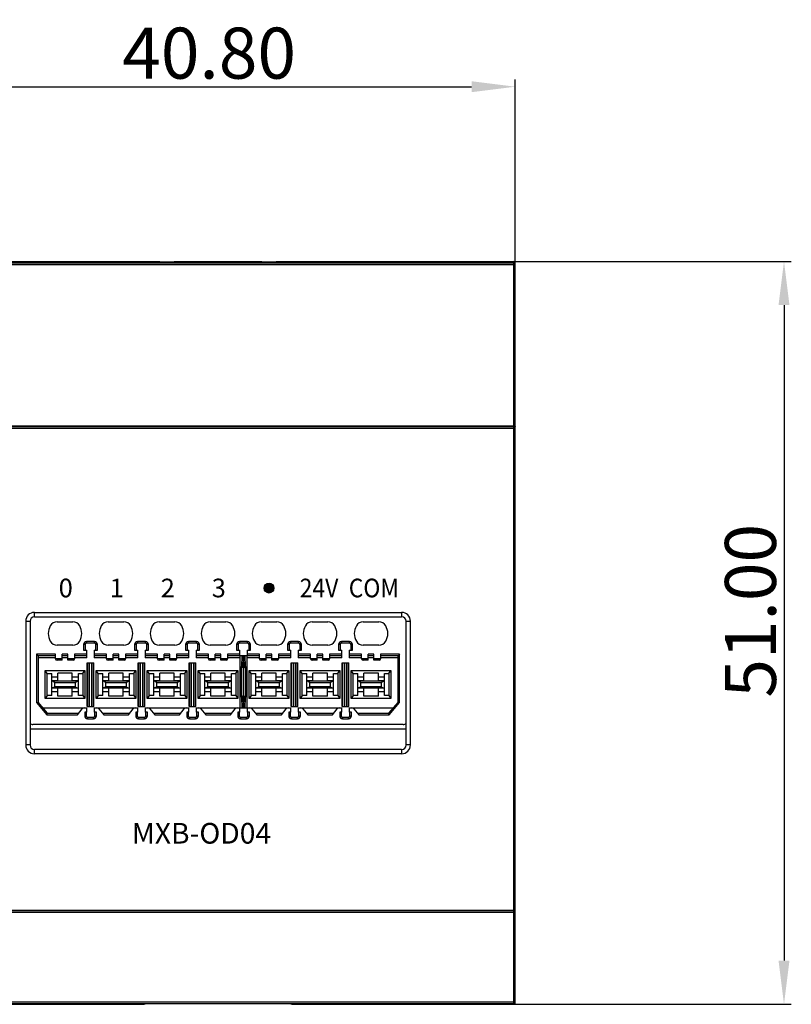
# Model space of a CAD drawing. Units: millimetres. Extents: x 3462 to 6260, y 1283 to 1699.
# Drawn here: x 5131 to 5184, y 1480 to 1548 of the extents above; entities that cross this region are included whole.
import ezdxf

# ---------------------------------------------------------------- set-up
doc = ezdxf.new("R2010")
doc.units = ezdxf.units.MM
doc.header["$MEASUREMENT"] = 0
doc.layers.add('5剖面线层', color=2, linetype='Continuous')
doc.layers.add('6文字层', color=3, linetype='Continuous')
doc.styles.add('标准', font='txt')
doc.dimstyles.new('标准', dxfattribs={"dimtxt": 3.5, "dimasz": 3, "dimexe": 0.5, "dimexo": 0, "dimgap": 0.5, "dimtad": 1, "dimzin": 0, "dimdsep": 46, "dimtxsty": '标准', "dimblk": '_CAXARROW', "dimcen": 0, "dimdle": 8, "dimazin": 2, "dimtol": 1, "dimtp": 0.1, "dimtm": 0.1, "dimtfac": 0, "dimtdec": 1, "dimtmove": 1, "dimatfit": 3, "dimfxl": 1, "dimfrac": 2, "dimtolj": 1, "dimarcsym": 0})

# ---------------------------------------------------------------- blocks, each defined once
blk = doc.blocks.new('_CAXARROW')
blk.add_hatch(color=0).paths.add_polyline_path([(0, 0), (-1, 0.125), (-1, -0.125)], flags=0)
blk = doc.blocks.new('*D32')
at = {"color": 0, "lineweight": -2}
for p, q in [((5124.515, 1530.79), (5124.515, 1543.491)), ((5165.315, 1530.79), (5165.315, 1543.491)), ((5127.515, 1542.991), (5162.315, 1542.991))]:
    blk.add_line(p, q, dxfattribs=at)
at = {"layer": 'Defpoints', "color": 0}
for p in [(5165.315, 1542.991), (5124.515, 1530.79), (5165.315, 1530.79)]:
    blk.add_point(p, dxfattribs=at)
at = {"color": 0, "lineweight": -2, "xscale": 3, "yscale": 3, "zscale": 3, "rotation": 180}
blk.add_blockref('_CAXARROW', (5124.515, 1542.991), dxfattribs=at)
at = {"color": 0, "lineweight": -2, "xscale": 3, "yscale": 3, "zscale": 3}
blk.add_blockref('_CAXARROW', (5165.315, 1542.991), dxfattribs=at)
at = {"color": 0, "insert": (5144.304, 1545.294), "char_height": 3.5, "attachment_point": 5, "style": '标准'}
blk.add_mtext('\\A1;40.80{\\H0.000000;%%p0.1}', dxfattribs=at)
blk = doc.blocks.new('*D33')
at = {"color": 0, "lineweight": -2}
for p, q in [((5165.124, 1531.003), (5184.252, 1531.003)), ((5183.752, 1528.003), (5183.752, 1483.003)), ((5165.09, 1480.003), (5184.252, 1480.003))]:
    blk.add_line(p, q, dxfattribs=at)
at = {"layer": 'Defpoints', "color": 0}
for p in [(5165.124, 1531.003), (5165.09, 1480.003), (5183.752, 1480.003)]:
    blk.add_point(p, dxfattribs=at)
at = {"color": 0, "lineweight": -2, "xscale": 3, "yscale": 3, "zscale": 3}
for p, rotation in [((5183.752, 1531.003), 90), ((5183.752, 1480.003), 270)]:
    blk.add_blockref('_CAXARROW', p, dxfattribs=dict(at, rotation=rotation))
at = {"color": 0, "insert": (5181.449, 1507.015), "char_height": 3.5, "attachment_point": 5, "rotation": 90, "style": '标准'}
blk.add_mtext('\\A1;51.00{\\H0.000000;%%p0.1}', dxfattribs=at)

msp = doc.modelspace()

# ---------------------------------------------------------------- hatches: boundary and pattern name
at = {"layer": '5剖面线层'}
h = msp.add_hatch(color=3, dxfattribs=at)
h.dxf.hatch_style = 1
edge = h.paths.add_edge_path()
edge.add_ellipse((5148.415, 1508.573), major_axis=(0.34, 0), ratio=1, start_angle=0, end_angle=360)

# ---------------------------------------------------------------- linework, layer by layer
at = {"color": 7, "linetype": 'Continuous'}
for p, q in [((5124.615, 1531.003), (5140.915, 1531.003)), ((5124.615, 1530.89), (5165.215, 1530.89)), ((5149.923, 1530.908), (5139.906, 1530.908)), ((5139.906, 1530.908), (5139.915, 1530.899)), ((5139.915, 1530.899), (5149.915, 1530.899)), ((5140.915, 1531.003), (5140.915, 1530.968)), ((5141.915, 1531.003), (5141.915, 1530.968)), ((5141.915, 1531.003), (5147.915, 1531.003)), ((5147.915, 1531.003), (5147.915, 1530.968)), ((5148.915, 1531.003), (5165.215, 1531.003)), ((5148.915, 1531.003), (5148.915, 1530.968)), ((5149.915, 1530.899), (5149.923, 1530.908)), ((5165.215, 1480.003), (5165.215, 1531.003)), ((5165.228, 1530.889), (5165.215, 1530.89)), ((5165.315, 1480.103), (5165.315, 1530.903)), ((5124.515, 1530.79), (5165.315, 1530.79)), ((5124.515, 1519.551), (5165.315, 1519.551)), ((5124.615, 1519.703), (5165.215, 1519.703)), ((5165.215, 1519.651), (5124.615, 1519.651)), ((5165.233, 1519.649), (5165.215, 1519.651)), ((5132.315, 1506.903), (5157.515, 1506.903)), ((5132.315, 1506.603), (5132.315, 1506.903)), ((5132.315, 1506.603), (5157.515, 1506.603)), ((5157.515, 1506.903), (5157.515, 1506.603)), ((5131.715, 1506.303), (5132.015, 1506.303)), ((5131.715, 1506.303), (5131.715, 1497.803)), ((5132.015, 1506.303), (5132.015, 1497.803)), ((5133.882, 1506.253), (5134.948, 1506.253)), ((5137.382, 1506.253), (5138.448, 1506.253)), ((5140.882, 1506.253), (5141.948, 1506.253)), ((5144.382, 1506.253), (5145.448, 1506.253)), ((5147.882, 1506.253), (5148.948, 1506.253)), ((5151.382, 1506.253), (5152.448, 1506.253)), ((5154.882, 1506.253), (5155.948, 1506.253)), ((5157.815, 1506.303), (5158.115, 1506.303)), ((5157.815, 1497.803), (5157.815, 1506.303)), ((5158.115, 1497.803), (5158.115, 1506.303)), ((5134.948, 1504.653), (5133.882, 1504.653)), ((5135.79, 1504.703), (5135.69, 1504.703)), ((5135.69, 1504.703), (5135.69, 1504.303)), ((5135.79, 1504.703), (5135.79, 1504.303)), ((5136.44, 1504.903), (5135.89, 1504.903)), ((5135.89, 1504.903), (5135.89, 1504.803)), ((5136.44, 1504.803), (5135.89, 1504.803)), ((5136.44, 1504.803), (5136.44, 1504.903)), ((5136.64, 1504.703), (5136.54, 1504.703)), ((5136.54, 1504.303), (5136.54, 1504.703)), ((5136.64, 1504.303), (5136.64, 1504.703)), ((5138.448, 1504.653), (5137.382, 1504.653)), ((5139.29, 1504.703), (5139.19, 1504.703)), ((5139.19, 1504.703), (5139.19, 1504.303)), ((5139.29, 1504.703), (5139.29, 1504.303)), ((5139.94, 1504.903), (5139.39, 1504.903)), ((5139.39, 1504.903), (5139.39, 1504.803)), ((5139.94, 1504.803), (5139.39, 1504.803)), ((5139.94, 1504.803), (5139.94, 1504.903)), ((5140.14, 1504.703), (5140.04, 1504.703)), ((5140.04, 1504.303), (5140.04, 1504.703)), ((5140.14, 1504.303), (5140.14, 1504.703)), ((5141.948, 1504.653), (5140.882, 1504.653)), ((5142.79, 1504.703), (5142.69, 1504.703)), ((5142.69, 1504.703), (5142.69, 1504.303)), ((5142.79, 1504.703), (5142.79, 1504.303)), ((5143.44, 1504.903), (5142.89, 1504.903)), ((5142.89, 1504.903), (5142.89, 1504.803)), ((5143.44, 1504.803), (5142.89, 1504.803)), ((5143.44, 1504.803), (5143.44, 1504.903)), ((5143.64, 1504.703), (5143.54, 1504.703)), ((5143.54, 1504.303), (5143.54, 1504.703)), ((5143.64, 1504.303), (5143.64, 1504.703)), ((5145.448, 1504.653), (5144.382, 1504.653)), ((5146.29, 1504.703), (5146.19, 1504.703)), ((5146.19, 1504.703), (5146.19, 1504.303)), ((5146.29, 1504.703), (5146.29, 1504.303)), ((5146.94, 1504.903), (5146.39, 1504.903)), ((5146.39, 1504.903), (5146.39, 1504.803)), ((5146.94, 1504.803), (5146.39, 1504.803)), ((5146.94, 1504.803), (5146.94, 1504.903)), ((5147.14, 1504.703), (5147.04, 1504.703)), ((5147.04, 1504.303), (5147.04, 1504.703)), ((5147.14, 1504.303), (5147.14, 1504.703)), ((5148.948, 1504.653), (5147.882, 1504.653)), ((5149.79, 1504.703), (5149.69, 1504.703)), ((5149.69, 1504.703), (5149.69, 1504.303)), ((5149.79, 1504.703), (5149.79, 1504.303)), ((5150.44, 1504.903), (5149.89, 1504.903)), ((5149.89, 1504.903), (5149.89, 1504.803)), ((5150.44, 1504.803), (5149.89, 1504.803)), ((5150.44, 1504.803), (5150.44, 1504.903)), ((5150.64, 1504.703), (5150.54, 1504.703)), ((5150.54, 1504.303), (5150.54, 1504.703)), ((5150.64, 1504.303), (5150.64, 1504.703)), ((5152.448, 1504.653), (5151.382, 1504.653)), ((5153.29, 1504.703), (5153.19, 1504.703)), ((5153.19, 1504.703), (5153.19, 1504.303)), ((5153.29, 1504.703), (5153.29, 1504.303)), ((5153.94, 1504.903), (5153.39, 1504.903)), ((5153.39, 1504.903), (5153.39, 1504.803)), ((5153.94, 1504.803), (5153.39, 1504.803)), ((5153.94, 1504.803), (5153.94, 1504.903)), ((5154.14, 1504.703), (5154.04, 1504.703)), ((5154.04, 1504.303), (5154.04, 1504.703)), ((5154.14, 1504.303), (5154.14, 1504.703)), ((5155.948, 1504.653), (5154.882, 1504.653)), ((5133.765, 1504.028), (5132.465, 1504.028)), ((5132.465, 1504.028), (5132.565, 1503.928)), ((5132.465, 1504.028), (5132.465, 1500.712)), ((5133.765, 1503.928), (5132.565, 1503.928)), ((5132.565, 1503.928), (5132.565, 1500.748)), ((5133.765, 1503.728), (5133.765, 1504.028)), ((5134.615, 1504.028), (5134.215, 1504.028)), ((5134.215, 1503.628), (5134.215, 1504.028)), ((5134.615, 1503.928), (5134.215, 1503.928)), ((5134.615, 1503.628), (5134.615, 1504.028)), ((5135.915, 1504.028), (5135.065, 1504.028)), ((5135.065, 1504.028), (5135.065, 1503.728)), ((5135.915, 1503.928), (5135.065, 1503.928)), ((5135.69, 1504.303), (5135.915, 1504.303)), ((5135.915, 1503.778), (5135.915, 1504.303)), ((5136.415, 1504.303), (5136.64, 1504.303)), ((5136.415, 1504.303), (5136.415, 1503.778)), ((5137.265, 1504.028), (5136.415, 1504.028)), ((5137.265, 1503.928), (5136.415, 1503.928)), ((5137.265, 1503.728), (5137.265, 1504.028)), ((5138.115, 1504.028), (5137.715, 1504.028)), ((5137.715, 1503.628), (5137.715, 1504.028)), ((5138.115, 1503.928), (5137.715, 1503.928)), ((5138.115, 1503.628), (5138.115, 1504.028)), ((5139.415, 1504.028), (5138.565, 1504.028)), ((5138.565, 1504.028), (5138.565, 1503.728)), ((5139.415, 1503.928), (5138.565, 1503.928)), ((5139.19, 1504.303), (5139.415, 1504.303)), ((5139.415, 1503.778), (5139.415, 1504.303)), ((5139.915, 1504.303), (5140.14, 1504.303)), ((5139.915, 1504.303), (5139.915, 1503.778)), ((5140.765, 1504.028), (5139.915, 1504.028)), ((5140.765, 1503.928), (5139.915, 1503.928)), ((5140.765, 1503.728), (5140.765, 1504.028)), ((5141.615, 1504.028), (5141.215, 1504.028)), ((5141.215, 1503.628), (5141.215, 1504.028)), ((5141.615, 1503.928), (5141.215, 1503.928)), ((5141.615, 1503.628), (5141.615, 1504.028)), ((5142.915, 1504.028), (5142.065, 1504.028)), ((5142.065, 1504.028), (5142.065, 1503.728)), ((5142.915, 1503.928), (5142.065, 1503.928)), ((5142.69, 1504.303), (5142.915, 1504.303)), ((5142.915, 1503.778), (5142.915, 1504.303)), ((5143.415, 1504.303), (5143.64, 1504.303)), ((5143.415, 1504.303), (5143.415, 1503.778)), ((5144.265, 1504.028), (5143.415, 1504.028)), ((5144.265, 1503.928), (5143.415, 1503.928)), ((5144.265, 1503.728), (5144.265, 1504.028)), ((5145.115, 1504.028), (5144.715, 1504.028)), ((5144.715, 1503.628), (5144.715, 1504.028)), ((5145.115, 1503.928), (5144.715, 1503.928)), ((5145.115, 1503.628), (5145.115, 1504.028)), ((5146.415, 1504.028), (5145.565, 1504.028)), ((5145.565, 1504.028), (5145.565, 1503.728)), ((5147.765, 1503.928), (5145.565, 1503.928)), ((5146.19, 1504.303), (5146.415, 1504.303)), ((5146.415, 1503.928), (5146.415, 1504.303)), ((5146.556, 1503.928), (5146.533, 1503.186)), ((5146.634, 1503.128), (5146.658, 1503.928)), ((5146.671, 1503.928), (5146.695, 1503.128)), ((5146.796, 1503.186), (5146.774, 1503.928)), ((5146.915, 1504.303), (5147.14, 1504.303)), ((5146.915, 1504.303), (5146.915, 1503.928)), ((5147.765, 1504.028), (5146.915, 1504.028)), ((5147.765, 1503.728), (5147.765, 1504.028)), ((5148.615, 1504.028), (5148.215, 1504.028)), ((5148.215, 1503.628), (5148.215, 1504.028)), ((5148.615, 1503.928), (5148.215, 1503.928)), ((5148.615, 1503.628), (5148.615, 1504.028)), ((5149.915, 1504.028), (5149.065, 1504.028)), ((5149.065, 1504.028), (5149.065, 1503.728)), ((5149.915, 1503.928), (5149.065, 1503.928)), ((5149.69, 1504.303), (5149.915, 1504.303)), ((5149.915, 1503.778), (5149.915, 1504.303)), ((5150.415, 1504.303), (5150.64, 1504.303)), ((5150.415, 1504.303), (5150.415, 1503.778)), ((5151.265, 1504.028), (5150.415, 1504.028)), ((5151.265, 1503.928), (5150.415, 1503.928)), ((5151.265, 1503.728), (5151.265, 1504.028)), ((5152.115, 1504.028), (5151.715, 1504.028)), ((5151.715, 1503.628), (5151.715, 1504.028)), ((5152.115, 1503.928), (5151.715, 1503.928)), ((5152.115, 1503.628), (5152.115, 1504.028)), ((5153.415, 1504.028), (5152.565, 1504.028)), ((5152.565, 1504.028), (5152.565, 1503.728)), ((5153.415, 1503.928), (5152.565, 1503.928)), ((5153.19, 1504.303), (5153.415, 1504.303)), ((5153.415, 1503.778), (5153.415, 1504.303)), ((5153.915, 1504.303), (5154.14, 1504.303)), ((5153.915, 1504.303), (5153.915, 1503.778)), ((5154.765, 1504.028), (5153.915, 1504.028)), ((5154.765, 1503.928), (5153.915, 1503.928)), ((5154.765, 1503.728), (5154.765, 1504.028)), ((5155.615, 1504.028), (5155.215, 1504.028)), ((5155.215, 1503.628), (5155.215, 1504.028)), ((5155.615, 1503.928), (5155.215, 1503.928)), ((5155.615, 1503.628), (5155.615, 1504.028)), ((5157.365, 1504.028), (5156.065, 1504.028)), ((5156.065, 1504.028), (5156.065, 1503.728)), ((5157.265, 1503.928), (5156.065, 1503.928)), ((5157.365, 1504.028), (5157.265, 1503.928)), ((5157.265, 1500.748), (5157.265, 1503.928)), ((5157.365, 1500.712), (5157.365, 1504.028)), ((5133.765, 1503.778), (5132.565, 1503.778)), ((5134.215, 1503.728), (5133.765, 1503.728)), ((5134.215, 1503.628), (5133.865, 1503.628)), ((5134.615, 1503.778), (5134.215, 1503.778)), ((5135.065, 1503.728), (5134.615, 1503.728)), ((5134.965, 1503.628), (5134.615, 1503.628)), ((5135.915, 1503.778), (5135.065, 1503.778)), ((5135.94, 1503.453), (5136.39, 1503.453)), ((5135.94, 1500.453), (5135.94, 1503.453)), ((5135.982, 1500.453), (5135.982, 1503.453)), ((5136.082, 1503.453), (5136.082, 1500.453)), ((5136.248, 1500.453), (5136.248, 1503.453)), ((5136.348, 1503.453), (5136.348, 1500.453)), ((5136.39, 1500.453), (5136.39, 1503.453)), ((5137.265, 1503.778), (5136.415, 1503.778)), ((5137.715, 1503.728), (5137.265, 1503.728)), ((5137.715, 1503.628), (5137.365, 1503.628)), ((5138.115, 1503.778), (5137.715, 1503.778)), ((5138.565, 1503.728), (5138.115, 1503.728)), ((5138.465, 1503.628), (5138.115, 1503.628)), ((5139.415, 1503.778), (5138.565, 1503.778)), ((5139.44, 1503.453), (5139.89, 1503.453)), ((5139.44, 1500.453), (5139.44, 1503.453)), ((5139.482, 1500.453), (5139.482, 1503.453)), ((5139.582, 1503.453), (5139.582, 1500.453)), ((5139.748, 1500.453), (5139.748, 1503.453)), ((5139.848, 1503.453), (5139.848, 1500.453)), ((5139.89, 1500.453), (5139.89, 1503.453)), ((5140.765, 1503.778), (5139.915, 1503.778)), ((5141.215, 1503.728), (5140.765, 1503.728)), ((5141.215, 1503.628), (5140.865, 1503.628)), ((5141.615, 1503.778), (5141.215, 1503.778)), ((5142.065, 1503.728), (5141.615, 1503.728)), ((5141.965, 1503.628), (5141.615, 1503.628)), ((5142.915, 1503.778), (5142.065, 1503.778)), ((5142.94, 1503.453), (5143.39, 1503.453)), ((5142.94, 1500.453), (5142.94, 1503.453)), ((5142.982, 1500.453), (5142.982, 1503.453)), ((5143.082, 1503.453), (5143.082, 1500.453)), ((5143.248, 1500.453), (5143.248, 1503.453)), ((5143.348, 1503.453), (5143.348, 1500.453)), ((5143.39, 1500.453), (5143.39, 1503.453)), ((5144.265, 1503.778), (5143.415, 1503.778)), ((5144.715, 1503.728), (5144.265, 1503.728)), ((5144.715, 1503.628), (5144.365, 1503.628)), ((5145.115, 1503.778), (5144.715, 1503.778)), ((5145.565, 1503.728), (5145.115, 1503.728)), ((5145.465, 1503.628), (5145.115, 1503.628)), ((5146.44, 1503.778), (5145.565, 1503.778)), ((5146.44, 1500.353), (5146.44, 1503.778)), ((5146.533, 1501.095), (5146.533, 1503.186)), ((5146.796, 1503.186), (5146.796, 1501.095)), ((5147.765, 1503.778), (5146.89, 1503.778)), ((5146.89, 1503.778), (5146.89, 1500.353)), ((5148.215, 1503.728), (5147.765, 1503.728)), ((5148.215, 1503.628), (5147.865, 1503.628)), ((5148.615, 1503.778), (5148.215, 1503.778)), ((5149.065, 1503.728), (5148.615, 1503.728)), ((5148.965, 1503.628), (5148.615, 1503.628)), ((5149.915, 1503.778), (5149.065, 1503.778)), ((5149.94, 1503.453), (5150.39, 1503.453)), ((5149.94, 1500.453), (5149.94, 1503.453)), ((5149.982, 1500.453), (5149.982, 1503.453)), ((5150.082, 1503.453), (5150.082, 1500.453)), ((5150.248, 1500.453), (5150.248, 1503.453)), ((5150.348, 1503.453), (5150.348, 1500.453)), ((5150.39, 1500.453), (5150.39, 1503.453)), ((5151.265, 1503.778), (5150.415, 1503.778)), ((5151.715, 1503.728), (5151.265, 1503.728)), ((5151.715, 1503.628), (5151.365, 1503.628)), ((5152.115, 1503.778), (5151.715, 1503.778)), ((5152.565, 1503.728), (5152.115, 1503.728)), ((5152.465, 1503.628), (5152.115, 1503.628)), ((5153.415, 1503.778), (5152.565, 1503.778)), ((5153.44, 1503.453), (5153.89, 1503.453)), ((5153.44, 1500.453), (5153.44, 1503.453)), ((5153.482, 1500.453), (5153.482, 1503.453)), ((5153.582, 1503.453), (5153.582, 1500.453)), ((5153.748, 1500.453), (5153.748, 1503.453)), ((5153.848, 1503.453), (5153.848, 1500.453)), ((5153.89, 1500.453), (5153.89, 1503.453)), ((5154.765, 1503.778), (5153.915, 1503.778)), ((5155.215, 1503.728), (5154.765, 1503.728)), ((5155.215, 1503.628), (5154.865, 1503.628)), ((5155.615, 1503.778), (5155.215, 1503.778)), ((5156.065, 1503.728), (5155.615, 1503.728)), ((5155.965, 1503.628), (5155.615, 1503.628)), ((5157.265, 1503.778), (5156.065, 1503.778)), ((5133.05, 1502.913), (5135.78, 1502.913)), ((5133.05, 1500.993), (5133.05, 1502.913)), ((5133.198, 1502.711), (5133.05, 1502.913)), ((5133.198, 1502.711), (5133.5, 1502.711)), ((5133.198, 1501.195), (5133.198, 1502.711)), ((5133.5, 1501.195), (5133.5, 1502.711)), ((5134.915, 1502.74), (5133.915, 1502.74)), ((5133.915, 1502.213), (5133.915, 1502.74)), ((5134.915, 1502.213), (5134.915, 1502.74)), ((5135.33, 1502.711), (5135.631, 1502.711)), ((5135.33, 1501.195), (5135.33, 1502.711)), ((5135.631, 1502.711), (5135.78, 1502.913)), ((5135.631, 1502.711), (5135.631, 1501.195)), ((5135.78, 1502.913), (5135.78, 1500.993)), ((5136.55, 1502.913), (5139.28, 1502.913)), ((5136.698, 1502.711), (5136.55, 1502.913)), ((5136.55, 1500.993), (5136.55, 1502.913)), ((5136.698, 1502.711), (5137, 1502.711)), ((5136.698, 1501.195), (5136.698, 1502.711)), ((5137, 1501.195), (5137, 1502.711)), ((5138.415, 1502.74), (5137.415, 1502.74)), ((5137.415, 1502.213), (5137.415, 1502.74)), ((5138.415, 1502.213), (5138.415, 1502.74)), ((5138.83, 1502.711), (5139.131, 1502.711)), ((5138.83, 1501.195), (5138.83, 1502.711)), ((5139.131, 1502.711), (5139.28, 1502.913)), ((5139.131, 1502.711), (5139.131, 1501.195)), ((5139.28, 1502.913), (5139.28, 1500.993)), ((5140.05, 1502.913), (5142.78, 1502.913)), ((5140.198, 1502.711), (5140.05, 1502.913)), ((5140.05, 1500.993), (5140.05, 1502.913)), ((5140.198, 1502.711), (5140.5, 1502.711)), ((5140.198, 1501.195), (5140.198, 1502.711)), ((5140.5, 1501.195), (5140.5, 1502.711)), ((5141.915, 1502.74), (5140.915, 1502.74)), ((5140.915, 1502.213), (5140.915, 1502.74)), ((5141.915, 1502.213), (5141.915, 1502.74)), ((5142.33, 1502.711), (5142.631, 1502.711)), ((5142.33, 1501.195), (5142.33, 1502.711)), ((5142.631, 1502.711), (5142.78, 1502.913)), ((5142.631, 1502.711), (5142.631, 1501.195)), ((5142.78, 1502.913), (5142.78, 1500.993)), ((5143.55, 1502.913), (5146.28, 1502.913)), ((5143.698, 1502.711), (5143.55, 1502.913)), ((5143.55, 1500.993), (5143.55, 1502.913)), ((5143.698, 1502.711), (5144, 1502.711)), ((5143.698, 1501.195), (5143.698, 1502.711)), ((5144, 1501.195), (5144, 1502.711)), ((5145.415, 1502.74), (5144.415, 1502.74)), ((5144.415, 1502.213), (5144.415, 1502.74)), ((5145.415, 1502.213), (5145.415, 1502.74)), ((5145.83, 1502.711), (5146.131, 1502.711)), ((5145.83, 1501.195), (5145.83, 1502.711)), ((5146.131, 1502.711), (5146.28, 1502.913)), ((5146.131, 1502.711), (5146.131, 1501.195)), ((5146.28, 1502.913), (5146.28, 1500.993)), ((5146.633, 1503.128), (5146.696, 1503.128)), ((5146.633, 1503.128), (5146.633, 1501.153)), ((5146.696, 1501.153), (5146.696, 1503.128)), ((5147.05, 1502.913), (5149.78, 1502.913)), ((5147.198, 1502.711), (5147.05, 1502.913)), ((5147.05, 1500.993), (5147.05, 1502.913)), ((5147.198, 1502.711), (5147.5, 1502.711)), ((5147.198, 1501.195), (5147.198, 1502.711)), ((5147.5, 1501.195), (5147.5, 1502.711)), ((5148.915, 1502.74), (5147.915, 1502.74)), ((5147.915, 1502.213), (5147.915, 1502.74)), ((5148.915, 1502.213), (5148.915, 1502.74)), ((5149.33, 1502.711), (5149.631, 1502.711)), ((5149.33, 1501.195), (5149.33, 1502.711)), ((5149.631, 1502.711), (5149.78, 1502.913)), ((5149.631, 1502.711), (5149.631, 1501.195)), ((5149.78, 1502.913), (5149.78, 1500.993)), ((5150.55, 1502.913), (5153.28, 1502.913)), ((5150.698, 1502.711), (5150.55, 1502.913)), ((5150.55, 1500.993), (5150.55, 1502.913)), ((5150.698, 1502.711), (5151, 1502.711)), ((5150.698, 1501.195), (5150.698, 1502.711)), ((5151, 1501.195), (5151, 1502.711)), ((5152.415, 1502.74), (5151.415, 1502.74)), ((5151.415, 1502.213), (5151.415, 1502.74)), ((5152.415, 1502.213), (5152.415, 1502.74)), ((5152.83, 1502.711), (5153.131, 1502.711)), ((5152.83, 1501.195), (5152.83, 1502.711)), ((5153.131, 1502.711), (5153.28, 1502.913)), ((5153.131, 1502.711), (5153.131, 1501.195)), ((5153.28, 1502.913), (5153.28, 1500.993)), ((5154.05, 1502.913), (5156.78, 1502.913)), ((5154.198, 1502.711), (5154.05, 1502.913)), ((5154.05, 1500.993), (5154.05, 1502.913)), ((5154.198, 1502.711), (5154.5, 1502.711)), ((5154.198, 1501.195), (5154.198, 1502.711)), ((5154.5, 1501.195), (5154.5, 1502.711)), ((5155.915, 1502.74), (5154.915, 1502.74)), ((5154.915, 1502.213), (5154.915, 1502.74)), ((5155.915, 1502.213), (5155.915, 1502.74)), ((5156.33, 1502.711), (5156.631, 1502.711)), ((5156.33, 1501.195), (5156.33, 1502.711)), ((5156.631, 1502.711), (5156.78, 1502.913)), ((5156.631, 1502.711), (5156.631, 1501.195)), ((5156.78, 1502.913), (5156.78, 1500.993)), ((5133.915, 1502.451), (5133.5, 1502.451)), ((5133.915, 1502.213), (5133.5, 1502.213)), ((5133.515, 1502.203), (5135.315, 1502.203)), ((5133.715, 1502.103), (5133.515, 1502.203)), ((5133.515, 1501.703), (5133.515, 1502.203)), ((5133.715, 1501.803), (5133.515, 1501.703)), ((5133.715, 1502.103), (5135.115, 1502.103)), ((5133.715, 1501.803), (5133.715, 1502.103)), ((5135.115, 1501.803), (5133.715, 1501.803)), ((5135.33, 1502.451), (5134.915, 1502.451)), ((5135.33, 1502.213), (5134.915, 1502.213)), ((5135.115, 1502.103), (5135.315, 1502.203)), ((5135.115, 1502.103), (5135.115, 1501.803)), ((5135.115, 1501.803), (5135.315, 1501.703)), ((5135.315, 1502.203), (5135.315, 1501.703)), ((5137.415, 1502.451), (5137, 1502.451)), ((5137.415, 1502.213), (5137, 1502.213)), ((5137.015, 1502.203), (5138.815, 1502.203)), ((5137.215, 1502.103), (5137.015, 1502.203)), ((5137.015, 1501.703), (5137.015, 1502.203)), ((5137.215, 1501.803), (5137.015, 1501.703)), ((5137.215, 1502.103), (5138.615, 1502.103)), ((5137.215, 1501.803), (5137.215, 1502.103)), ((5138.615, 1501.803), (5137.215, 1501.803)), ((5138.83, 1502.451), (5138.415, 1502.451)), ((5138.83, 1502.213), (5138.415, 1502.213)), ((5138.615, 1502.103), (5138.815, 1502.203)), ((5138.615, 1502.103), (5138.615, 1501.803)), ((5138.615, 1501.803), (5138.815, 1501.703)), ((5138.815, 1502.203), (5138.815, 1501.703)), ((5140.915, 1502.451), (5140.5, 1502.451)), ((5140.915, 1502.213), (5140.5, 1502.213)), ((5140.515, 1502.203), (5142.315, 1502.203)), ((5140.715, 1502.103), (5140.515, 1502.203)), ((5140.515, 1501.703), (5140.515, 1502.203)), ((5140.715, 1501.803), (5140.515, 1501.703)), ((5140.715, 1502.103), (5142.115, 1502.103)), ((5140.715, 1501.803), (5140.715, 1502.103)), ((5142.115, 1501.803), (5140.715, 1501.803)), ((5142.33, 1502.451), (5141.915, 1502.451)), ((5142.33, 1502.213), (5141.915, 1502.213)), ((5142.115, 1502.103), (5142.315, 1502.203)), ((5142.115, 1502.103), (5142.115, 1501.803)), ((5142.115, 1501.803), (5142.315, 1501.703)), ((5142.315, 1502.203), (5142.315, 1501.703)), ((5144.415, 1502.451), (5144, 1502.451)), ((5144.415, 1502.213), (5144, 1502.213)), ((5144.015, 1502.203), (5145.815, 1502.203)), ((5144.215, 1502.103), (5144.015, 1502.203)), ((5144.015, 1501.703), (5144.015, 1502.203)), ((5144.215, 1501.803), (5144.015, 1501.703)), ((5144.215, 1502.103), (5145.615, 1502.103)), ((5144.215, 1501.803), (5144.215, 1502.103)), ((5145.615, 1501.803), (5144.215, 1501.803)), ((5145.83, 1502.451), (5145.415, 1502.451)), ((5145.83, 1502.213), (5145.415, 1502.213)), ((5145.615, 1502.103), (5145.815, 1502.203)), ((5145.615, 1502.103), (5145.615, 1501.803)), ((5145.615, 1501.803), (5145.815, 1501.703)), ((5145.815, 1502.203), (5145.815, 1501.703)), ((5147.915, 1502.451), (5147.5, 1502.451)), ((5147.915, 1502.213), (5147.5, 1502.213)), ((5147.515, 1502.203), (5149.315, 1502.203)), ((5147.715, 1502.103), (5147.515, 1502.203)), ((5147.515, 1501.703), (5147.515, 1502.203)), ((5147.715, 1501.803), (5147.515, 1501.703)), ((5147.715, 1502.103), (5149.115, 1502.103)), ((5147.715, 1501.803), (5147.715, 1502.103)), ((5149.115, 1501.803), (5147.715, 1501.803)), ((5149.33, 1502.451), (5148.915, 1502.451)), ((5149.33, 1502.213), (5148.915, 1502.213)), ((5149.115, 1502.103), (5149.315, 1502.203)), ((5149.115, 1502.103), (5149.115, 1501.803)), ((5149.115, 1501.803), (5149.315, 1501.703)), ((5149.315, 1502.203), (5149.315, 1501.703)), ((5151.415, 1502.451), (5151, 1502.451)), ((5151.415, 1502.213), (5151, 1502.213)), ((5151.015, 1502.203), (5152.815, 1502.203)), ((5151.215, 1502.103), (5151.015, 1502.203)), ((5151.015, 1501.703), (5151.015, 1502.203)), ((5151.215, 1501.803), (5151.015, 1501.703)), ((5151.215, 1502.103), (5152.615, 1502.103)), ((5151.215, 1501.803), (5151.215, 1502.103)), ((5152.615, 1501.803), (5151.215, 1501.803)), ((5152.83, 1502.451), (5152.415, 1502.451)), ((5152.83, 1502.213), (5152.415, 1502.213)), ((5152.615, 1502.103), (5152.815, 1502.203)), ((5152.615, 1502.103), (5152.615, 1501.803)), ((5152.615, 1501.803), (5152.815, 1501.703)), ((5152.815, 1502.203), (5152.815, 1501.703)), ((5154.915, 1502.451), (5154.5, 1502.451)), ((5154.915, 1502.213), (5154.5, 1502.213)), ((5154.515, 1502.203), (5156.315, 1502.203)), ((5154.715, 1502.103), (5154.515, 1502.203)), ((5154.515, 1501.703), (5154.515, 1502.203)), ((5154.715, 1501.803), (5154.515, 1501.703)), ((5154.715, 1502.103), (5156.115, 1502.103)), ((5154.715, 1501.803), (5154.715, 1502.103)), ((5156.115, 1501.803), (5154.715, 1501.803)), ((5156.33, 1502.451), (5155.915, 1502.451)), ((5156.33, 1502.213), (5155.915, 1502.213)), ((5156.115, 1502.103), (5156.315, 1502.203)), ((5156.115, 1502.103), (5156.115, 1501.803)), ((5156.115, 1501.803), (5156.315, 1501.703)), ((5156.315, 1502.203), (5156.315, 1501.703)), ((5133.198, 1501.195), (5133.05, 1500.993)), ((5133.5, 1501.195), (5133.198, 1501.195)), ((5133.915, 1501.693), (5133.5, 1501.693)), ((5133.915, 1501.455), (5133.5, 1501.455)), ((5135.315, 1501.703), (5133.515, 1501.703)), ((5133.915, 1501.166), (5133.915, 1501.693)), ((5134.915, 1501.166), (5133.915, 1501.166)), ((5135.33, 1501.693), (5134.915, 1501.693)), ((5134.915, 1501.166), (5134.915, 1501.693)), ((5135.33, 1501.455), (5134.915, 1501.455)), ((5135.631, 1501.195), (5135.33, 1501.195)), ((5135.631, 1501.195), (5135.78, 1500.993)), ((5136.698, 1501.195), (5136.55, 1500.993)), ((5137, 1501.195), (5136.698, 1501.195)), ((5137.415, 1501.693), (5137, 1501.693)), ((5137.415, 1501.455), (5137, 1501.455)), ((5138.815, 1501.703), (5137.015, 1501.703)), ((5137.415, 1501.166), (5137.415, 1501.693)), ((5138.415, 1501.166), (5137.415, 1501.166)), ((5138.83, 1501.693), (5138.415, 1501.693)), ((5138.415, 1501.166), (5138.415, 1501.693)), ((5138.83, 1501.455), (5138.415, 1501.455)), ((5139.131, 1501.195), (5138.83, 1501.195)), ((5139.131, 1501.195), (5139.28, 1500.993)), ((5140.198, 1501.195), (5140.05, 1500.993)), ((5140.5, 1501.195), (5140.198, 1501.195)), ((5140.915, 1501.693), (5140.5, 1501.693)), ((5140.915, 1501.455), (5140.5, 1501.455)), ((5142.315, 1501.703), (5140.515, 1501.703)), ((5140.915, 1501.166), (5140.915, 1501.693)), ((5141.915, 1501.166), (5140.915, 1501.166)), ((5142.33, 1501.693), (5141.915, 1501.693)), ((5141.915, 1501.166), (5141.915, 1501.693)), ((5142.33, 1501.455), (5141.915, 1501.455)), ((5142.631, 1501.195), (5142.33, 1501.195)), ((5142.631, 1501.195), (5142.78, 1500.993)), ((5143.698, 1501.195), (5143.55, 1500.993)), ((5144, 1501.195), (5143.698, 1501.195)), ((5144.415, 1501.693), (5144, 1501.693)), ((5144.415, 1501.455), (5144, 1501.455)), ((5145.815, 1501.703), (5144.015, 1501.703)), ((5144.415, 1501.166), (5144.415, 1501.693)), ((5145.415, 1501.166), (5144.415, 1501.166)), ((5145.83, 1501.693), (5145.415, 1501.693)), ((5145.415, 1501.166), (5145.415, 1501.693)), ((5145.83, 1501.455), (5145.415, 1501.455)), ((5146.131, 1501.195), (5145.83, 1501.195)), ((5146.131, 1501.195), (5146.28, 1500.993)), ((5146.634, 1501.153), (5146.695, 1501.153)), ((5146.658, 1500.353), (5146.634, 1501.153)), ((5146.695, 1501.153), (5146.671, 1500.353)), ((5147.198, 1501.195), (5147.05, 1500.993)), ((5147.5, 1501.195), (5147.198, 1501.195)), ((5147.915, 1501.693), (5147.5, 1501.693)), ((5147.915, 1501.455), (5147.5, 1501.455)), ((5149.315, 1501.703), (5147.515, 1501.703)), ((5147.915, 1501.166), (5147.915, 1501.693)), ((5148.915, 1501.166), (5147.915, 1501.166)), ((5149.33, 1501.693), (5148.915, 1501.693)), ((5148.915, 1501.166), (5148.915, 1501.693)), ((5149.33, 1501.455), (5148.915, 1501.455)), ((5149.631, 1501.195), (5149.33, 1501.195)), ((5149.631, 1501.195), (5149.78, 1500.993)), ((5150.698, 1501.195), (5150.55, 1500.993)), ((5151, 1501.195), (5150.698, 1501.195)), ((5151.415, 1501.693), (5151, 1501.693)), ((5151.415, 1501.455), (5151, 1501.455)), ((5152.815, 1501.703), (5151.015, 1501.703)), ((5151.415, 1501.166), (5151.415, 1501.693)), ((5152.415, 1501.166), (5151.415, 1501.166)), ((5152.83, 1501.693), (5152.415, 1501.693)), ((5152.415, 1501.166), (5152.415, 1501.693)), ((5152.83, 1501.455), (5152.415, 1501.455)), ((5153.131, 1501.195), (5152.83, 1501.195)), ((5153.131, 1501.195), (5153.28, 1500.993)), ((5154.198, 1501.195), (5154.05, 1500.993)), ((5154.5, 1501.195), (5154.198, 1501.195)), ((5154.915, 1501.693), (5154.5, 1501.693)), ((5154.915, 1501.455), (5154.5, 1501.455)), ((5156.315, 1501.703), (5154.515, 1501.703)), ((5154.915, 1501.166), (5154.915, 1501.693)), ((5155.915, 1501.166), (5154.915, 1501.166)), ((5156.33, 1501.693), (5155.915, 1501.693)), ((5155.915, 1501.166), (5155.915, 1501.693)), ((5156.33, 1501.455), (5155.915, 1501.455)), ((5156.631, 1501.195), (5156.33, 1501.195)), ((5156.631, 1501.195), (5156.78, 1500.993)), ((5132.465, 1500.712), (5132.565, 1500.748)), ((5132.465, 1500.712), (5133.164, 1499.878)), ((5133.211, 1499.978), (5132.565, 1500.748)), ((5135.78, 1500.993), (5133.05, 1500.993)), ((5135.94, 1500.453), (5136.39, 1500.453)), ((5139.28, 1500.993), (5136.55, 1500.993)), ((5139.44, 1500.453), (5139.89, 1500.453)), ((5142.78, 1500.993), (5140.05, 1500.993)), ((5142.94, 1500.453), (5143.39, 1500.453)), ((5146.28, 1500.993), (5143.55, 1500.993)), ((5146.533, 1501.095), (5146.556, 1500.353)), ((5146.774, 1500.353), (5146.796, 1501.095)), ((5149.78, 1500.993), (5147.05, 1500.993)), ((5149.94, 1500.453), (5150.39, 1500.453)), ((5153.28, 1500.993), (5150.55, 1500.993)), ((5153.44, 1500.453), (5153.89, 1500.453)), ((5156.78, 1500.993), (5154.05, 1500.993)), ((5157.265, 1500.748), (5156.619, 1499.978)), ((5156.665, 1499.878), (5157.365, 1500.712)), ((5157.365, 1500.712), (5157.265, 1500.748)), ((5132.896, 1500.353), (5135.915, 1500.353)), ((5133.164, 1499.878), (5133.211, 1499.978)), ((5133.164, 1499.878), (5135.262, 1499.878)), ((5133.211, 1499.978), (5135.346, 1499.978)), ((5135.262, 1499.878), (5135.6, 1500.282)), ((5135.915, 1500.053), (5135.765, 1500.053)), ((5135.765, 1500.053), (5135.765, 1499.803)), ((5135.765, 1499.803), (5135.865, 1499.803)), ((5135.865, 1500.053), (5135.865, 1499.803)), ((5135.915, 1500.053), (5135.915, 1500.353)), ((5136.415, 1500.353), (5139.415, 1500.353)), ((5136.415, 1500.353), (5136.415, 1500.053)), ((5136.565, 1500.053), (5136.415, 1500.053)), ((5136.465, 1499.803), (5136.465, 1500.053)), ((5136.465, 1499.803), (5136.565, 1499.803)), ((5136.565, 1499.803), (5136.565, 1500.053)), ((5136.729, 1500.282), (5137.068, 1499.878)), ((5136.984, 1499.978), (5138.846, 1499.978)), ((5137.068, 1499.878), (5138.762, 1499.878)), ((5138.762, 1499.878), (5139.1, 1500.282)), ((5139.415, 1500.053), (5139.265, 1500.053)), ((5139.265, 1500.053), (5139.265, 1499.803)), ((5139.265, 1499.803), (5139.365, 1499.803)), ((5139.365, 1500.053), (5139.365, 1499.803)), ((5139.415, 1500.053), (5139.415, 1500.353)), ((5139.915, 1500.353), (5142.915, 1500.353)), ((5139.915, 1500.353), (5139.915, 1500.053)), ((5140.065, 1500.053), (5139.915, 1500.053)), ((5139.965, 1499.803), (5139.965, 1500.053)), ((5139.965, 1499.803), (5140.065, 1499.803)), ((5140.065, 1499.803), (5140.065, 1500.053)), ((5140.229, 1500.282), (5140.568, 1499.878)), ((5140.484, 1499.978), (5142.346, 1499.978)), ((5140.568, 1499.878), (5142.262, 1499.878)), ((5142.262, 1499.878), (5142.6, 1500.282)), ((5142.915, 1500.053), (5142.765, 1500.053)), ((5142.765, 1500.053), (5142.765, 1499.803)), ((5142.765, 1499.803), (5142.865, 1499.803)), ((5142.865, 1500.053), (5142.865, 1499.803)), ((5142.915, 1500.053), (5142.915, 1500.353)), ((5143.415, 1500.353), (5149.915, 1500.353)), ((5143.415, 1500.353), (5143.415, 1500.053)), ((5143.565, 1500.053), (5143.415, 1500.053)), ((5143.465, 1499.803), (5143.465, 1500.053)), ((5143.465, 1499.803), (5143.565, 1499.803)), ((5143.565, 1499.803), (5143.565, 1500.053)), ((5143.729, 1500.282), (5144.068, 1499.878)), ((5143.984, 1499.978), (5145.846, 1499.978)), ((5144.068, 1499.878), (5145.762, 1499.878)), ((5145.762, 1499.878), (5146.1, 1500.282)), ((5146.415, 1500.053), (5146.265, 1500.053)), ((5146.265, 1500.053), (5146.265, 1499.803)), ((5146.265, 1499.803), (5146.365, 1499.803)), ((5146.365, 1500.053), (5146.365, 1499.803)), ((5146.415, 1500.053), (5146.415, 1500.353)), ((5146.915, 1500.353), (5146.915, 1500.053)), ((5147.065, 1500.053), (5146.915, 1500.053)), ((5146.965, 1499.803), (5146.965, 1500.053)), ((5146.965, 1499.803), (5147.065, 1499.803)), ((5147.065, 1499.803), (5147.065, 1500.053)), ((5147.229, 1500.282), (5147.568, 1499.878)), ((5147.484, 1499.978), (5149.346, 1499.978)), ((5147.568, 1499.878), (5149.262, 1499.878)), ((5149.262, 1499.878), (5149.6, 1500.282)), ((5149.915, 1500.053), (5149.765, 1500.053)), ((5149.765, 1500.053), (5149.765, 1499.803)), ((5149.765, 1499.803), (5149.865, 1499.803)), ((5149.865, 1500.053), (5149.865, 1499.803)), ((5149.915, 1500.053), (5149.915, 1500.353)), ((5150.415, 1500.353), (5153.415, 1500.353)), ((5150.415, 1500.353), (5150.415, 1500.053)), ((5150.565, 1500.053), (5150.415, 1500.053)), ((5150.465, 1499.803), (5150.465, 1500.053)), ((5150.465, 1499.803), (5150.565, 1499.803)), ((5150.565, 1499.803), (5150.565, 1500.053)), ((5150.729, 1500.282), (5151.068, 1499.878)), ((5150.984, 1499.978), (5152.846, 1499.978)), ((5151.068, 1499.878), (5152.762, 1499.878)), ((5152.762, 1499.878), (5153.1, 1500.282)), ((5153.415, 1500.053), (5153.265, 1500.053)), ((5153.265, 1500.053), (5153.265, 1499.803)), ((5153.265, 1499.803), (5153.365, 1499.803)), ((5153.365, 1500.053), (5153.365, 1499.803)), ((5153.415, 1500.053), (5153.415, 1500.353)), ((5153.915, 1500.353), (5156.933, 1500.353)), ((5153.915, 1500.353), (5153.915, 1500.053)), ((5154.065, 1500.053), (5153.915, 1500.053)), ((5153.965, 1499.803), (5153.965, 1500.053)), ((5153.965, 1499.803), (5154.065, 1499.803)), ((5154.065, 1499.803), (5154.065, 1500.053)), ((5154.229, 1500.282), (5154.568, 1499.878)), ((5154.484, 1499.978), (5156.619, 1499.978)), ((5154.568, 1499.878), (5156.665, 1499.878)), ((5156.665, 1499.878), (5156.619, 1499.978)), ((5157.615, 1499.203), (5132.215, 1499.203)), ((5135.965, 1499.703), (5136.365, 1499.703)), ((5135.965, 1499.703), (5135.965, 1499.603)), ((5135.965, 1499.603), (5136.365, 1499.603)), ((5136.365, 1499.603), (5136.365, 1499.703)), ((5139.465, 1499.703), (5139.865, 1499.703)), ((5139.465, 1499.703), (5139.465, 1499.603)), ((5139.465, 1499.603), (5139.865, 1499.603)), ((5139.865, 1499.603), (5139.865, 1499.703)), ((5142.965, 1499.703), (5143.365, 1499.703)), ((5142.965, 1499.703), (5142.965, 1499.603)), ((5142.965, 1499.603), (5143.365, 1499.603)), ((5143.365, 1499.603), (5143.365, 1499.703)), ((5146.465, 1499.703), (5146.865, 1499.703)), ((5146.465, 1499.703), (5146.465, 1499.603)), ((5146.465, 1499.603), (5146.865, 1499.603)), ((5146.865, 1499.603), (5146.865, 1499.703)), ((5149.965, 1499.703), (5150.365, 1499.703)), ((5149.965, 1499.703), (5149.965, 1499.603)), ((5149.965, 1499.603), (5150.365, 1499.603)), ((5150.365, 1499.603), (5150.365, 1499.703)), ((5153.465, 1499.703), (5153.865, 1499.703)), ((5153.465, 1499.703), (5153.465, 1499.603)), ((5153.465, 1499.603), (5153.865, 1499.603)), ((5153.865, 1499.603), (5153.865, 1499.703)), ((5132.015, 1498.903), (5157.815, 1498.903)), ((5132.015, 1497.803), (5131.715, 1497.803)), ((5158.115, 1497.803), (5157.815, 1497.803)), ((5157.515, 1497.503), (5132.315, 1497.503)), ((5132.315, 1497.203), (5132.315, 1497.503)), ((5157.515, 1497.203), (5132.315, 1497.203)), ((5157.515, 1497.503), (5157.515, 1497.203)), ((5124.515, 1486.455), (5165.315, 1486.455)), ((5124.615, 1486.356), (5165.215, 1486.356)), ((5165.215, 1486.303), (5124.615, 1486.303)), ((5165.315, 1480.147), (5124.515, 1480.147)), ((5165.215, 1480.047), (5124.615, 1480.047)), ((5124.615, 1480.003), (5139.847, 1480.003)), ((5139.847, 1480.003), (5139.915, 1480.037)), ((5149.915, 1480.037), (5139.915, 1480.037)), ((5149.915, 1480.037), (5149.983, 1480.003)), ((5149.983, 1480.003), (5165.215, 1480.003))]:
    msp.add_line(p, q, dxfattribs=at)
at = {"color": 3}
msp.add_circle((5148.415, 1508.573), 0.34, dxfattribs=at)
at = {"color": 7, "linetype": 'Continuous'}
for centre, radius, start, end in [((5165.217, 1519.605), 0.0974, 0.07362, 18.29928), ((5132.315, 1506.303), 0.6, 90, 180), ((5132.315, 1506.303), 0.3, 90, 180), ((5157.515, 1506.303), 0.6, 0, 90), ((5157.515, 1506.303), 0.3, 0, 90), ((5134.315, 1505.453), 1.05, 150, 210), ((5133.882, 1505.703), 0.55, 90, 150), ((5134.948, 1505.703), 0.55, 30, 90), ((5134.515, 1505.453), 1.05, 330, 30), ((5137.815, 1505.453), 1.05, 150, 210), ((5137.382, 1505.703), 0.55, 90, 150), ((5138.448, 1505.703), 0.55, 30, 90), ((5138.015, 1505.453), 1.05, 330, 30), ((5141.315, 1505.453), 1.05, 150, 210), ((5140.882, 1505.703), 0.55, 90, 150), ((5141.948, 1505.703), 0.55, 30, 90), ((5141.515, 1505.453), 1.05, 330, 30), ((5144.815, 1505.453), 1.05, 150, 210), ((5144.382, 1505.703), 0.55, 90, 150), ((5145.448, 1505.703), 0.55, 30, 90), ((5145.015, 1505.453), 1.05, 330, 30), ((5148.315, 1505.453), 1.05, 150, 210), ((5147.882, 1505.703), 0.55, 90, 150), ((5148.948, 1505.703), 0.55, 30, 90), ((5148.515, 1505.453), 1.05, 330, 30), ((5151.815, 1505.453), 1.05, 150, 210), ((5151.382, 1505.703), 0.55, 90, 150), ((5152.448, 1505.703), 0.55, 30, 90), ((5152.015, 1505.453), 1.05, 330, 30), ((5155.315, 1505.453), 1.05, 150, 210), ((5154.882, 1505.703), 0.55, 90, 150), ((5155.948, 1505.703), 0.55, 30, 90), ((5155.515, 1505.453), 1.05, 330, 30), ((5133.882, 1505.203), 0.55, 210, 270), ((5134.948, 1505.203), 0.55, 270, 330), ((5135.89, 1504.703), 0.2, 90, 180), ((5135.89, 1504.703), 0.1, 90, 180), ((5136.44, 1504.703), 0.2, 0, 90), ((5136.44, 1504.703), 0.1, 0, 90), ((5137.382, 1505.203), 0.55, 210, 270), ((5138.448, 1505.203), 0.55, 270, 330), ((5139.39, 1504.703), 0.2, 90, 180), ((5139.39, 1504.703), 0.1, 90, 180), ((5139.94, 1504.703), 0.2, 0, 90), ((5139.94, 1504.703), 0.1, 0, 90), ((5140.882, 1505.203), 0.55, 210, 270), ((5141.948, 1505.203), 0.55, 270, 330), ((5142.89, 1504.703), 0.2, 90, 180), ((5142.89, 1504.703), 0.1, 90, 180), ((5143.44, 1504.703), 0.2, 0, 90), ((5143.44, 1504.703), 0.1, 0, 90), ((5144.382, 1505.203), 0.55, 210, 270), ((5145.448, 1505.203), 0.55, 270, 330), ((5146.39, 1504.703), 0.2, 90, 180), ((5146.39, 1504.703), 0.1, 90, 180), ((5146.94, 1504.703), 0.2, 0, 90), ((5146.94, 1504.703), 0.1, 0, 90), ((5147.882, 1505.203), 0.55, 210, 270), ((5148.948, 1505.203), 0.55, 270, 330), ((5149.89, 1504.703), 0.2, 90, 180), ((5149.89, 1504.703), 0.1, 90, 180), ((5150.44, 1504.703), 0.2, 0, 90), ((5150.44, 1504.703), 0.1, 0, 90), ((5151.382, 1505.203), 0.55, 210, 270), ((5152.448, 1505.203), 0.55, 270, 330), ((5153.39, 1504.703), 0.2, 90, 180), ((5153.39, 1504.703), 0.1, 90, 180), ((5153.94, 1504.703), 0.2, 0, 90), ((5153.94, 1504.703), 0.1, 0, 90), ((5154.882, 1505.203), 0.55, 210, 270), ((5155.948, 1505.203), 0.55, 270, 330), ((5133.865, 1503.728), 0.1, 180, 270), ((5134.965, 1503.728), 0.1, 270, 0), ((5137.365, 1503.728), 0.1, 180, 270), ((5138.465, 1503.728), 0.1, 270, 0), ((5140.865, 1503.728), 0.1, 180, 270), ((5141.965, 1503.728), 0.1, 270, 0), ((5144.365, 1503.728), 0.1, 180, 270), ((5145.465, 1503.728), 0.1, 270, 0), ((5147.865, 1503.728), 0.1, 180, 270), ((5148.965, 1503.728), 0.1, 270, 0), ((5151.365, 1503.728), 0.1, 180, 270), ((5152.465, 1503.728), 0.1, 270, 0), ((5154.865, 1503.728), 0.1, 180, 270), ((5155.965, 1503.728), 0.1, 270, 0), ((5135.754, 1500.153), 0.2, 90, 140), ((5135.965, 1499.803), 0.2, 180, 270), ((5135.965, 1499.803), 0.1, 180, 270), ((5136.365, 1499.803), 0.2, 270, 360), ((5136.365, 1499.803), 0.1, 270, 0), ((5136.576, 1500.153), 0.2, 40, 90), ((5139.254, 1500.153), 0.2, 90, 140), ((5139.465, 1499.803), 0.2, 180, 270), ((5139.465, 1499.803), 0.1, 180, 270), ((5139.865, 1499.803), 0.2, 270, 360), ((5139.865, 1499.803), 0.1, 270, 0), ((5140.076, 1500.153), 0.2, 40, 90), ((5142.754, 1500.153), 0.2, 90, 140), ((5142.965, 1499.803), 0.2, 180, 270), ((5142.965, 1499.803), 0.1, 180, 270), ((5143.365, 1499.803), 0.2, 270, 360), ((5143.365, 1499.803), 0.1, 270, 0), ((5143.576, 1500.153), 0.2, 40, 90), ((5146.254, 1500.153), 0.2, 90, 140), ((5146.465, 1499.803), 0.2, 180, 270), ((5146.465, 1499.803), 0.1, 180, 270), ((5146.865, 1499.803), 0.2, 270, 360), ((5146.865, 1499.803), 0.1, 270, 0), ((5147.076, 1500.153), 0.2, 40, 90), ((5149.754, 1500.153), 0.2, 90, 140), ((5149.965, 1499.803), 0.2, 180, 270), ((5149.965, 1499.803), 0.1, 180, 270), ((5150.365, 1499.803), 0.2, 270, 360), ((5150.365, 1499.803), 0.1, 270, 0), ((5150.576, 1500.153), 0.2, 40, 90), ((5153.254, 1500.153), 0.2, 90, 140), ((5153.465, 1499.803), 0.2, 180, 270), ((5153.465, 1499.803), 0.1, 180, 270), ((5153.865, 1499.803), 0.2, 270, 360), ((5153.865, 1499.803), 0.1, 270, 0), ((5154.076, 1500.153), 0.2, 40, 90), ((5132.215, 1499.503), 0.3, 227.60461, 270), ((5157.615, 1499.503), 0.3, 270, 312.39542), ((5132.315, 1497.803), 0.6, 180, 270), ((5132.315, 1497.803), 0.3, 180, 270), ((5157.515, 1497.803), 0.6, 270, 0), ((5157.515, 1497.803), 0.3, 270, 0), ((5165.215, 1486.455), 0.1, 269.97787, 0.01341), ((5165.215, 1480.147), 0.1, 269.98114, 0.01668)]:
    msp.add_arc(centre, radius, start, end, dxfattribs=at)
for centre, major_axis, ratio, start_param, end_param in [((5141.415, 1530.968), (0.5, 0), 0.008727, 3.141593, 6.283185), ((5148.415, 1530.968), (0.5, 0), 0.008727, 3.141593, 6.283185), ((5165.215, 1530.903), (0, 0.1), 0.999962, -1.570796, 0), ((5165.215, 1480.103), (0, 0.1), 0.999962, -3.141593, -1.570796)]:
    msp.add_ellipse(centre, major_axis=major_axis, ratio=ratio, start_param=start_param, end_param=end_param, dxfattribs=at)
for points, knots in [([(5165.315, 1530.79), (5165.315, 1530.813), (5165.297, 1530.862), (5165.251, 1530.886), (5165.228, 1530.889)], [0, 0, 0, 0, 0.499893, 1, 1, 1, 1]), ([(5165.215, 1519.703), (5165.237, 1519.703), (5165.279, 1519.689), (5165.304, 1519.653), (5165.31, 1519.635)], [0, 0, 0, 0, 0.548014, 1, 1, 1, 1]), ([(5165.315, 1519.551), (5165.315, 1519.568), (5165.305, 1519.604), (5165.279, 1519.629), (5165.264, 1519.638)], [0, 0, 0, 0, 0.499988, 1, 1, 1, 1]), ([(5146.44, 1503.778), (5146.44, 1503.796), (5146.44, 1503.83), (5146.44, 1503.87), (5146.441, 1503.897), (5146.441, 1503.911), (5146.442, 1503.921), (5146.442, 1503.926), (5146.442, 1503.928)], [0, 0, 0, 0, 0.365062, 0.680078, 0.804753, 0.901768, 0.967547, 1, 1, 1, 1]), ([(5146.887, 1503.928), (5146.887, 1503.928), (5146.887, 1503.927), (5146.888, 1503.925), (5146.888, 1503.921), (5146.888, 1503.918), (5146.888, 1503.917)], [0, 0, 0, 0, 0.067058, 0.256678, 0.568371, 1, 1, 1, 1]), ([(5146.888, 1503.917), (5146.889, 1503.898), (5146.889, 1503.852), (5146.89, 1503.806), (5146.89, 1503.778)], [0, 0, 0, 0, 0.399213, 1, 1, 1, 1]), ([(5146.634, 1503.128), (5146.62, 1503.128), (5146.595, 1503.131), (5146.562, 1503.144), (5146.54, 1503.162), (5146.533, 1503.179), (5146.533, 1503.186)], [0, 0, 0, 0, 0.325992, 0.605727, 0.824907, 1, 1, 1, 1]), ([(5146.696, 1503.128), (5146.71, 1503.128), (5146.735, 1503.131), (5146.768, 1503.144), (5146.79, 1503.163), (5146.796, 1503.179), (5146.796, 1503.186)], [0, 0, 0, 0, 0.326115, 0.605529, 0.824676, 1, 1, 1, 1]), ([(5146.633, 1501.153), (5146.62, 1501.153), (5146.594, 1501.15), (5146.562, 1501.137), (5146.54, 1501.119), (5146.533, 1501.102), (5146.533, 1501.095)], [0, 0, 0, 0, 0.326114, 0.605529, 0.824676, 1, 1, 1, 1]), ([(5146.695, 1501.153), (5146.709, 1501.153), (5146.735, 1501.15), (5146.767, 1501.137), (5146.79, 1501.119), (5146.796, 1501.102), (5146.796, 1501.095)], [0, 0, 0, 0, 0.325992, 0.605726, 0.824906, 1, 1, 1, 1]), ([(5165.215, 1486.303), (5165.23, 1486.303), (5165.259, 1486.31), (5165.301, 1486.342), (5165.315, 1486.379), (5165.315, 1486.401)], [0, 0, 0, 0, 0.298114, 0.558943, 1, 1, 1, 1])]:
    msp.add_open_spline(points, degree=3, knots=knots, dxfattribs=at)
msp.add_open_spline([(5165.264, 1519.638), (5165.254, 1519.643), (5165.244, 1519.647), (5165.233, 1519.649)], degree=3, dxfattribs=at)

# ---------------------------------------------------------------- texts
at = {"layer": '6文字层', "attachment_point": 1}
for s, insert, char_height, width in [('{\\f@HarmonyOS Sans SC Medium|b0|i0|c134|p0;0}', (5133.981, 1509.22), 1.28, 7.06517), ('{\\f@HarmonyOS Sans SC Medium|b0|i0|c134|p0;2}', (5140.981, 1509.22), 1.28, 7.06517), ('{\\f@HarmonyOS Sans SC Medium|b0|i0|c134|p0;3}', (5144.481, 1509.22), 1.28, 7.06517), ('{\\f@HarmonyOS Sans SC Medium|b0|i0|c134|p0;\\W0.9;24V}', (5150.521, 1509.22), 1.28, 7.06517), ('{\\f@HarmonyOS Sans SC Medium|b0|i0|c134|p0;\\W0.9;COM}', (5153.884, 1509.22), 1.28, 7.06517), ('{\\f@HarmonyOS Sans SC Medium|b0|i0|c134|p0;1}', (5137.481, 1509.22), 1.28, 7.06517), ('{\\f@HarmonyOS Sans SC Medium|b0|i0|c134|p0;\\Q8.00000;    }{\\f@HarmonyOS Sans SC Medium|b0|i0|c134|p0;\\H0.84524x;MXB-OD04}', (5136.951, 1492.453), 1.68, 13.45448)]:
    msp.add_mtext(s, dxfattribs=dict(at, insert=insert, char_height=char_height, width=width))

# ---------------------------------------------------------------- dimensions: what is measured, and where the dimension line sits
at = {"color": 6}
dim = msp.add_linear_dim(base=(5165.315, 1542.991), p1=(5124.515, 1530.79), p2=(5165.315, 1530.79), dimstyle='标准', dxfattribs=at)
dim.commit()
dim.dimension.update_dxf_attribs({"geometry": '*D32', "text_midpoint": (5144.304, 1542.991), "dimtype": 160})
dim = msp.add_linear_dim(base=(5183.752, 1480.003), p1=(5165.124, 1531.003), p2=(5165.09, 1480.003), angle=90, dimstyle='标准', dxfattribs=at)
dim.commit()
dim.dimension.update_dxf_attribs({"geometry": '*D33', "text_midpoint": (5183.752, 1507.015), "dimtype": 160})

doc.saveas('drawing.dxf')
